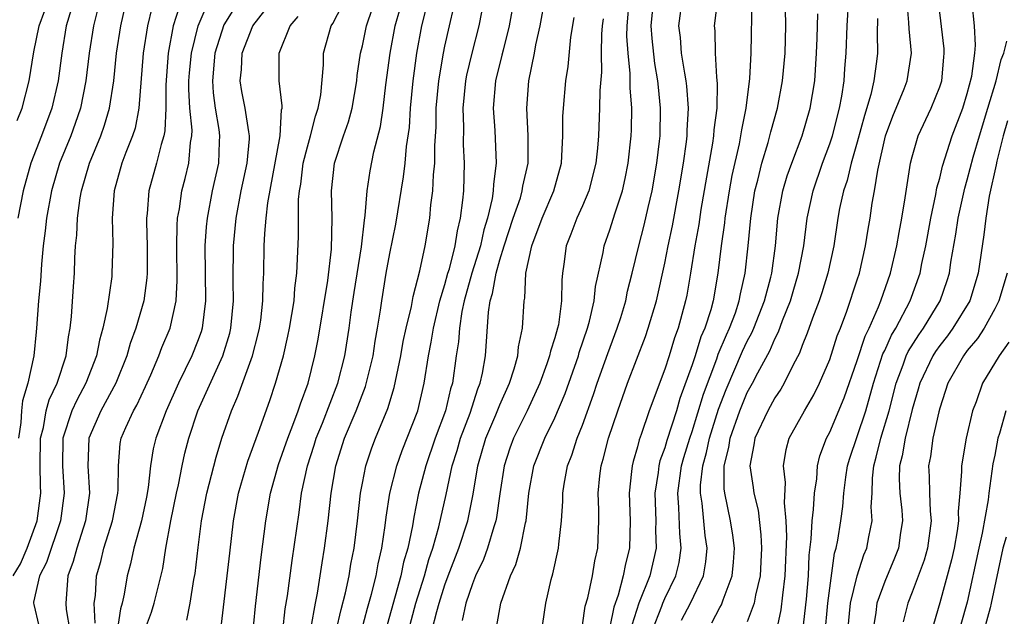
# Model space of a CAD drawing. Units: inches. Extents: x 2622000 to 2625000, y 1494000 to 1497000.
# Drawn here: x 2622152 to 2622224, y 1494062 to 1494105 of the extents above; entities that cross this region are included whole.
import ezdxf

# ---------------------------------------------------------------- set-up
doc = ezdxf.new("R2010")
doc.units = ezdxf.units.IN
doc.header["$MEASUREMENT"] = 0
doc.layers.add('LD26221494_2ft', color=217, linetype='Continuous')

msp = doc.modelspace()

# ---------------------------------------------------------------- linework, layer by layer
at = {"layer": 'LD26221494_2ft'}
for points, elevation in [([(2622176.941, 1494061), (2622177.363, 1494062.637), (2622177.654, 1494063.654), (2622177.989, 1494065), (2622178.14, 1494065.86), (2622178.411, 1494067), (2622178.657, 1494068.657), (2622178.728, 1494069.272), (2622179.004, 1494071), (2622179.502, 1494073), (2622179.891, 1494074.109), (2622181.038, 1494077), (2622181.491, 1494079), (2622181.801, 1494081), (2622182.01, 1494081.99), (2622182.166, 1494083), (2622182.641, 1494085), (2622183, 1494086.178), (2622183.223, 1494087), (2622183.328, 1494087.328), (2622183.753, 1494089), (2622183.906, 1494090.094), (2622184.146, 1494091), (2622184.315, 1494092.315), (2622184.368, 1494093), (2622184.43, 1494095), (2622184.363, 1494096.363), (2622184.371, 1494097.629), (2622184.325, 1494099), (2622184.524, 1494101), (2622184.599, 1494101.401), (2622184.979, 1494103), (2622185.487, 1494105), (2622185.876, 1494107)], 8610), ([(2622188.049, 1494107), (2622187.68, 1494105), (2622187.23, 1494103.229), (2622187.15, 1494102.85), (2622186.686, 1494101), (2622186.518, 1494099), (2622186.628, 1494097.372), (2622186.726, 1494095), (2622186.528, 1494093.472), (2622186.515, 1494093), (2622186.443, 1494092.443), (2622186.092, 1494091), (2622185.833, 1494090.168), (2622185.582, 1494089), (2622184.951, 1494087), (2622184.393, 1494085), (2622184.228, 1494084.228), (2622184.051, 1494083), (2622183.988, 1494082.012), (2622183.822, 1494081), (2622183.541, 1494079), (2622183.406, 1494078.594), (2622183.044, 1494077), (2622182.296, 1494075), (2622181.601, 1494073), (2622181.089, 1494071), (2622180.731, 1494069.268), (2622180.638, 1494068.638), (2622180.293, 1494067), (2622180, 1494066.001), (2622179.794, 1494065), (2622178.69, 1494061)], 8612), ([(2622180.343, 1494061), (2622180.883, 1494063), (2622181.504, 1494065), (2622181.823, 1494066.177), (2622182.117, 1494067), (2622182.569, 1494068.569), (2622183.093, 1494070.907), (2622183.532, 1494073), (2622183.891, 1494074.109), (2622184.138, 1494075), (2622184.83, 1494076.83), (2622185.4, 1494078.6), (2622185.567, 1494079), (2622185.734, 1494079.734), (2622185.946, 1494081), (2622186.167, 1494084.167), (2622186.296, 1494085), (2622186.471, 1494085.529), (2622186.724, 1494087), (2622187, 1494087.965), (2622187.322, 1494089), (2622187.973, 1494091), (2622188.488, 1494092.488), (2622188.631, 1494093), (2622188.67, 1494093.33), (2622189.056, 1494095), (2622189.068, 1494097), (2622188.959, 1494099), (2622189.096, 1494101), (2622189.512, 1494103), (2622189.615, 1494103.615), (2622189.925, 1494105), (2622190.299, 1494107)], 8614), ([(2622186.761, 1494061.239), (2622187.07, 1494063), (2622187.775, 1494065), (2622188.169, 1494065.831), (2622188.499, 1494067), (2622188.86, 1494068.86), (2622188.901, 1494069), (2622189.1, 1494071), (2622189.479, 1494073), (2622190.278, 1494075), (2622191, 1494076.479), (2622191.751, 1494078.249), (2622192.709, 1494081), (2622192.771, 1494081.229), (2622193.378, 1494083), (2622193.525, 1494083.525), (2622193.863, 1494085), (2622193.958, 1494086.041), (2622194.509, 1494088.509), (2622194.589, 1494089), (2622195, 1494090.145), (2622195.384, 1494091.384), (2622195.92, 1494093), (2622196.119, 1494093.881), (2622196.343, 1494095), (2622196.551, 1494097), (2622196.568, 1494097.432), (2622196.595, 1494099), (2622196.484, 1494100.484), (2622196.487, 1494101.513), (2622196.33, 1494103), (2622196.246, 1494104.246), (2622196.254, 1494105), (2622196.418, 1494107)], 8620), ([(2622189.881, 1494059.881), (2622190.341, 1494063), (2622190.74, 1494064.74), (2622190.86, 1494065.14), (2622191.271, 1494067), (2622191.288, 1494067.288), (2622191.48, 1494069), (2622191.568, 1494070.432), (2622191.571, 1494071), (2622191.668, 1494071.668), (2622191.925, 1494073), (2622192.24, 1494073.76), (2622192.624, 1494075), (2622193, 1494075.943), (2622193.818, 1494078.182), (2622194.088, 1494079), (2622194.846, 1494081.154), (2622195.54, 1494083), (2622195.787, 1494083.787), (2622196.152, 1494085), (2622196.291, 1494085.709), (2622196.627, 1494087), (2622197.112, 1494089), (2622197.5, 1494090.499), (2622197.786, 1494091.786), (2622198.081, 1494093), (2622198.427, 1494095), (2622198.615, 1494096.616), (2622198.653, 1494097), (2622198.695, 1494099), (2622198.527, 1494100.527), (2622198.496, 1494101), (2622198.264, 1494102.264), (2622198.073, 1494104.073), (2622198.014, 1494105), (2622198.195, 1494107)], 8622), ([(2622193, 1494061.403), (2622193.214, 1494062.786), (2622193.392, 1494063.392), (2622193.726, 1494065), (2622193.904, 1494066.096), (2622194.116, 1494067), (2622194.2, 1494069), (2622194.204, 1494069.796), (2622194.16, 1494071), (2622194.279, 1494072.279), (2622194.374, 1494073), (2622194.525, 1494073.475), (2622194.902, 1494075), (2622195.57, 1494077), (2622196.292, 1494079), (2622197.588, 1494082.412), (2622197.793, 1494083), (2622198.395, 1494085), (2622199, 1494087.74), (2622199.239, 1494089), (2622199.547, 1494090.453), (2622200.025, 1494093), (2622200.347, 1494095), (2622200.564, 1494096.564), (2622200.613, 1494097), (2622200.621, 1494097.379), (2622200.723, 1494099), (2622200.607, 1494100.607), (2622200.563, 1494101), (2622200.458, 1494101.541), (2622200.223, 1494103), (2622200.131, 1494104.131), (2622200.019, 1494105), (2622200.285, 1494107)], 8624), ([(2622202.832, 1494107), (2622202.646, 1494105.353), (2622202.587, 1494105), (2622202.625, 1494104.625), (2622202.65, 1494103), (2622202.749, 1494101.251), (2622202.807, 1494100.807), (2622202.772, 1494099), (2622202.567, 1494097.433), (2622202.541, 1494097), (2622202.465, 1494096.465), (2622202.022, 1494093.978), (2622201.63, 1494091.63), (2622201.466, 1494090.534), (2622201.181, 1494089), (2622200.869, 1494087), (2622200.597, 1494085.403), (2622200.513, 1494085), (2622199.966, 1494083), (2622199.702, 1494082.298), (2622199.312, 1494081), (2622199, 1494080.023), (2622197.852, 1494077), (2622197.269, 1494075.269), (2622197.121, 1494074.879), (2622197, 1494074.385), (2622196.686, 1494073.314), (2622196.611, 1494073), (2622196.577, 1494072.577), (2622196.393, 1494071), (2622196.472, 1494069), (2622196.431, 1494067), (2622196.13, 1494065.87), (2622195.977, 1494065), (2622195.598, 1494063.598), (2622195.286, 1494062.714), (2622195, 1494061.292)], 8626), ([(2622205.328, 1494107), (2622205.264, 1494103), (2622205.161, 1494101.161), (2622204.894, 1494099), (2622204.569, 1494097.431), (2622204.514, 1494097), (2622204.399, 1494096.399), (2622203.883, 1494094.117), (2622203.685, 1494093), (2622203.375, 1494091), (2622203.344, 1494090.656), (2622203.102, 1494089), (2622202.859, 1494087), (2622202.514, 1494085), (2622202.339, 1494084.339), (2622201.912, 1494083), (2622201.626, 1494082.374), (2622201.218, 1494081), (2622201, 1494080.333), (2622200.102, 1494077.898), (2622199.839, 1494077), (2622199.154, 1494074.846), (2622199, 1494074.303), (2622198.646, 1494073.354), (2622198.559, 1494073), (2622198.507, 1494072.507), (2622198.26, 1494071), (2622198.339, 1494069), (2622198.329, 1494068.329), (2622198.364, 1494067), (2622197.905, 1494065), (2622197.117, 1494063), (2622196.591, 1494061.409)], 8628), ([(2622202.414, 1494061.586), (2622203, 1494062.686), (2622203.122, 1494062.878), (2622203.245, 1494063.245), (2622203.904, 1494065), (2622203.999, 1494066.001), (2622204.061, 1494067), (2622203.944, 1494067.944), (2622203.774, 1494069), (2622203.357, 1494071), (2622203.315, 1494071.315), (2622203.324, 1494073), (2622203.666, 1494074.334), (2622203.749, 1494075), (2622204.453, 1494077), (2622205, 1494078.328), (2622205.376, 1494079), (2622205.753, 1494079.753), (2622206.632, 1494081.368), (2622207, 1494082.238), (2622207.269, 1494082.731), (2622207.561, 1494083.561), (2622208.134, 1494085), (2622208.325, 1494085.675), (2622208.733, 1494087), (2622209.12, 1494089), (2622209.356, 1494091), (2622209.78, 1494093), (2622210.473, 1494095), (2622211, 1494096.413), (2622211.191, 1494097), (2622211.712, 1494099), (2622211.884, 1494099.884), (2622212.05, 1494101), (2622212.103, 1494101.896), (2622212.202, 1494103), (2622212.266, 1494105), (2622212.375, 1494107)], 8634), ([(2622207, 1494060.364), (2622207.472, 1494062.528), (2622207.584, 1494063.585), (2622207.762, 1494065), (2622207.867, 1494067.867), (2622207.825, 1494069), (2622207.698, 1494070.302), (2622207.778, 1494071.778), (2622207.629, 1494073), (2622207.818, 1494074.182), (2622208.05, 1494075), (2622209.166, 1494077), (2622209.842, 1494078.158), (2622210.257, 1494079), (2622211, 1494080.734), (2622211.542, 1494082.457), (2622211.768, 1494083), (2622212.243, 1494084.243), (2622213, 1494086.528), (2622213.15, 1494087), (2622213.601, 1494089), (2622213.785, 1494090.215), (2622213.929, 1494091), (2622214.088, 1494092.088), (2622214.257, 1494093), (2622214.489, 1494094.489), (2622215.056, 1494097), (2622215.581, 1494098.419), (2622216.408, 1494100.408), (2622216.633, 1494101), (2622216.941, 1494103), (2622216.767, 1494104.767), (2622216.758, 1494105.242), (2622216.608, 1494107)], 8638), ([(2622209.042, 1494061), (2622209.31, 1494063.31), (2622209.452, 1494065), (2622209.505, 1494066.495), (2622209.656, 1494067.656), (2622209.725, 1494069), (2622209.824, 1494069.824), (2622209.886, 1494071), (2622210.054, 1494072.054), (2622210.111, 1494073), (2622210.282, 1494073.718), (2622210.769, 1494075), (2622211, 1494075.434), (2622212.048, 1494077.952), (2622213, 1494080.651), (2622213.571, 1494082.429), (2622213.856, 1494083), (2622214.547, 1494084.547), (2622214.719, 1494085), (2622215.41, 1494087), (2622215.875, 1494089), (2622216.036, 1494089.965), (2622216.245, 1494091), (2622216.495, 1494092.495), (2622216.883, 1494095), (2622217, 1494095.476), (2622217.429, 1494097), (2622218.364, 1494099), (2622219, 1494100.56), (2622219.144, 1494101), (2622219.291, 1494102.709), (2622219.329, 1494103), (2622219.314, 1494103.314), (2622218.877, 1494107)], 8640), ([(2622151.591, 1494065), (2622152.12, 1494065.88), (2622152.607, 1494067), (2622153.327, 1494069), (2622153.601, 1494071), (2622153.57, 1494071.57), (2622153.558, 1494073), (2622153.585, 1494075), (2622153.788, 1494075.788), (2622153.998, 1494077), (2622154.202, 1494077.798), (2622154.782, 1494079), (2622155.443, 1494081), (2622155.619, 1494082.381), (2622155.745, 1494083), (2622155.846, 1494083.846), (2622155.974, 1494086.026), (2622156.048, 1494087), (2622156.085, 1494088.085), (2622156.136, 1494089), (2622156.22, 1494089.78), (2622156.275, 1494091), (2622156.478, 1494092.478), (2622156.575, 1494093), (2622157.147, 1494095), (2622157.958, 1494097), (2622158.235, 1494097.765), (2622158.598, 1494099), (2622158.916, 1494101), (2622159.12, 1494103), (2622159.414, 1494105), (2622159.72, 1494106.28)], 8586), ([(2622151.894, 1494098.106), (2622152.246, 1494099), (2622152.749, 1494101), (2622153.099, 1494103.099), (2622153.48, 1494105), (2622153.888, 1494106.112)], 8580), ([(2622155.812, 1494106.188), (2622155.453, 1494105), (2622155.132, 1494103), (2622154.867, 1494101), (2622154.402, 1494099), (2622153.653, 1494097), (2622152.871, 1494095), (2622152.31, 1494093), (2622151.933, 1494091)], 8582), ([(2622157.758, 1494106.242), (2622157.43, 1494105), (2622157.129, 1494103), (2622156.887, 1494101), (2622156.488, 1494099), (2622156.113, 1494097.887), (2622155.779, 1494097), (2622154.962, 1494095), (2622154.371, 1494093), (2622154.007, 1494091), (2622153.923, 1494090.077), (2622153.784, 1494089), (2622153.65, 1494087.65), (2622153.587, 1494086.413), (2622153.436, 1494085), (2622153.29, 1494083), (2622153.254, 1494082.747), (2622153.102, 1494081), (2622152.671, 1494079), (2622152.273, 1494077.727), (2622152.207, 1494077), (2622152.152, 1494076.152), (2622151.97, 1494075)], 8584), ([(2622161.691, 1494106.309), (2622161.358, 1494105), (2622161.058, 1494103), (2622160.739, 1494099), (2622160.456, 1494097.544), (2622160.276, 1494097), (2622159.789, 1494095.789), (2622159.501, 1494095), (2622158.938, 1494093), (2622158.791, 1494091), (2622158.833, 1494089.167), (2622158.779, 1494087), (2622158.759, 1494086.759), (2622158.434, 1494084.434), (2622158.107, 1494083), (2622157.862, 1494082.138), (2622157.651, 1494081), (2622156.887, 1494079), (2622156.218, 1494077.782), (2622155.863, 1494077), (2622155.213, 1494075), (2622155.179, 1494073), (2622155.297, 1494071), (2622155.03, 1494069), (2622154.028, 1494065.972), (2622153.514, 1494065), (2622153.081, 1494063.081), (2622153.074, 1494063), (2622153.095, 1494062.905), (2622153.814, 1494059.814)], 8588), ([(2622163.661, 1494106.339), (2622163.234, 1494105), (2622162.873, 1494103), (2622162.699, 1494100.699), (2622162.694, 1494099), (2622162.634, 1494097.366), (2622162.56, 1494097), (2622162.351, 1494096.351), (2622162.028, 1494095), (2622161.462, 1494093), (2622161.338, 1494091.337), (2622161.29, 1494091), (2622161.284, 1494090.716), (2622161.334, 1494089), (2622161.34, 1494087), (2622161.322, 1494086.678), (2622161.101, 1494085), (2622160.513, 1494083), (2622160.103, 1494081.897), (2622159.858, 1494081), (2622159.073, 1494079), (2622157.971, 1494077), (2622157.101, 1494075), (2622157.021, 1494073), (2622157.15, 1494071), (2622156.855, 1494069), (2622156.213, 1494067), (2622155.963, 1494066.038), (2622155.568, 1494065), (2622155.419, 1494063), (2622155.441, 1494062.559), (2622155.705, 1494061)], 8590), ([(2622157.561, 1494061.562), (2622157.492, 1494063), (2622157.571, 1494063.571), (2622157.661, 1494065), (2622157.967, 1494066.033), (2622158.197, 1494067), (2622158.829, 1494069), (2622159.217, 1494071), (2622159.241, 1494071.241), (2622159.243, 1494073), (2622159.384, 1494074.616), (2622159.452, 1494075), (2622159.795, 1494075.794), (2622160.343, 1494077), (2622160.587, 1494077.413), (2622161.231, 1494078.77), (2622161.607, 1494079.607), (2622162.192, 1494081), (2622162.409, 1494081.591), (2622163.005, 1494082.995), (2622163.445, 1494085), (2622163.524, 1494086.476), (2622163.491, 1494089), (2622163.518, 1494090.482), (2622163.556, 1494091), (2622163.684, 1494091.685), (2622163.868, 1494093), (2622164.105, 1494093.895), (2622164.373, 1494095), (2622164.497, 1494096.497), (2622164.592, 1494097), (2622164.607, 1494097.393), (2622164.456, 1494099), (2622164.379, 1494100.379), (2622164.38, 1494101), (2622164.421, 1494101.579), (2622164.56, 1494103), (2622165.045, 1494105), (2622165.641, 1494106.359)], 8592), ([(2622167.689, 1494106.311), (2622166.926, 1494105.074), (2622166.272, 1494103), (2622166.082, 1494101), (2622166.131, 1494100.131), (2622166.283, 1494099), (2622166.551, 1494097.449), (2622166.6, 1494097), (2622166.568, 1494096.568), (2622166.521, 1494095), (2622166.079, 1494093), (2622165.696, 1494091), (2622165.633, 1494090.367), (2622165.536, 1494089), (2622165.582, 1494085), (2622165.336, 1494083), (2622165.258, 1494082.742), (2622165, 1494082.028), (2622164.597, 1494081), (2622163.615, 1494079), (2622162.714, 1494077), (2622161.964, 1494075), (2622161.778, 1494074.222), (2622161.583, 1494073), (2622161.417, 1494071.417), (2622161.287, 1494070.713), (2622160.921, 1494069), (2622160.379, 1494067), (2622160.133, 1494065.867), (2622159.894, 1494065), (2622159.675, 1494063.675), (2622159.522, 1494063), (2622159.4, 1494062.6), (2622159.169, 1494061)], 8594), ([(2622161.142, 1494061), (2622161.647, 1494062.353), (2622161.846, 1494063), (2622162.469, 1494065.531), (2622162.707, 1494067), (2622163.074, 1494069), (2622163.469, 1494071), (2622163.61, 1494071.61), (2622163.879, 1494073), (2622164.083, 1494073.917), (2622164.368, 1494075), (2622165.026, 1494077), (2622166.846, 1494081), (2622167.35, 1494082.65), (2622167.435, 1494083), (2622167.632, 1494085), (2622167.6, 1494086.4), (2622167.619, 1494089), (2622167.814, 1494091), (2622168.188, 1494093), (2622168.613, 1494095), (2622168.774, 1494096.774), (2622168.781, 1494097), (2622168.725, 1494097.275), (2622168.466, 1494099), (2622168.223, 1494100.224), (2622168.094, 1494101), (2622168.192, 1494101.808), (2622168.249, 1494103), (2622169.023, 1494105), (2622169.905, 1494106.095)], 8596), ([(2622166.658, 1494060.658), (2622167.344, 1494066.656), (2622167.629, 1494069), (2622167.989, 1494071), (2622168.662, 1494073.338), (2622169.433, 1494075.433), (2622170.256, 1494077.744), (2622170.681, 1494079), (2622171.25, 1494081), (2622171.584, 1494082.416), (2622171.699, 1494083), (2622172.038, 1494085), (2622172.092, 1494085.908), (2622172.235, 1494087), (2622172.343, 1494089.657), (2622172.361, 1494092.361), (2622172.43, 1494093), (2622172.521, 1494093.479), (2622172.699, 1494095), (2622173, 1494096.2), (2622173.23, 1494097), (2622173.587, 1494098.413), (2622173.791, 1494099), (2622173.967, 1494099.967), (2622174.166, 1494102.166), (2622174.177, 1494103), (2622174.716, 1494105), (2622174.837, 1494105.163), (2622175.52, 1494106.48)], 8600), ([(2622168.846, 1494059), (2622169.211, 1494062.789), (2622169.634, 1494066.366), (2622169.977, 1494069), (2622170.31, 1494071), (2622170.9, 1494073.1), (2622171.566, 1494075), (2622171.942, 1494075.942), (2622172.323, 1494077), (2622172.484, 1494077.516), (2622173.047, 1494079), (2622173.546, 1494081), (2622173.783, 1494082.217), (2622174.476, 1494086.476), (2622174.744, 1494088.744), (2622174.801, 1494091), (2622174.759, 1494093), (2622174.966, 1494095), (2622175.626, 1494097), (2622175.987, 1494098.013), (2622176.245, 1494099), (2622176.592, 1494101), (2622176.623, 1494101.377), (2622176.87, 1494103), (2622177, 1494103.54), (2622177.294, 1494105), (2622177.732, 1494106.268)], 8602), ([(2622171.213, 1494061), (2622171.39, 1494062.609), (2622171.552, 1494063.552), (2622171.884, 1494066.116), (2622172.387, 1494069.613), (2622172.565, 1494071), (2622172.997, 1494073), (2622173.493, 1494074.507), (2622173.641, 1494075), (2622174.087, 1494076.087), (2622175.218, 1494079), (2622175.722, 1494081), (2622176.031, 1494083), (2622176.176, 1494084.176), (2622176.389, 1494085.611), (2622176.932, 1494088.932), (2622177.148, 1494090.852), (2622177.21, 1494091.21), (2622177.335, 1494093), (2622177.555, 1494094.445), (2622177.83, 1494095.83), (2622178.322, 1494097.678), (2622178.504, 1494099), (2622178.711, 1494100.711), (2622179.024, 1494103), (2622179.388, 1494105), (2622179.743, 1494106.257)], 8604), ([(2622173.263, 1494061.263), (2622173.575, 1494063), (2622173.726, 1494063.726), (2622174.066, 1494065.934), (2622174.251, 1494067), (2622174.511, 1494069), (2622174.727, 1494071), (2622175.058, 1494073), (2622175.704, 1494075), (2622176.547, 1494077), (2622177.23, 1494078.77), (2622177.779, 1494081), (2622177.934, 1494082.066), (2622178.106, 1494083), (2622178.317, 1494084.317), (2622178.405, 1494085), (2622178.736, 1494087), (2622179, 1494088.44), (2622179.431, 1494090.569), (2622179.992, 1494094.008), (2622180.111, 1494095), (2622180.213, 1494096.213), (2622180.413, 1494097.587), (2622180.496, 1494099), (2622180.687, 1494101), (2622180.954, 1494103), (2622181.318, 1494105), (2622181.669, 1494106.331)], 8606), ([(2622175.082, 1494061), (2622175.447, 1494062.553), (2622175.769, 1494063.769), (2622176.027, 1494065), (2622176.162, 1494065.838), (2622176.391, 1494067), (2622176.64, 1494069), (2622176.864, 1494071), (2622177, 1494071.74), (2622177.248, 1494073), (2622177.688, 1494074.312), (2622177.953, 1494075), (2622178.845, 1494077.155), (2622179.313, 1494078.687), (2622179.789, 1494081), (2622179.973, 1494082.027), (2622180.186, 1494083), (2622180.575, 1494084.575), (2622180.702, 1494085.298), (2622181.182, 1494087.182), (2622181.56, 1494089), (2622181.902, 1494091), (2622181.984, 1494091.984), (2622182.125, 1494093), (2622182.168, 1494094.168), (2622182.261, 1494095), (2622182.261, 1494096.261), (2622182.353, 1494097.647), (2622182.368, 1494099), (2622182.557, 1494101), (2622182.897, 1494103), (2622183, 1494103.519), (2622183.324, 1494105), (2622183.649, 1494106.35)], 8608), ([(2622198.089, 1494061), (2622198.78, 1494062.78), (2622198.853, 1494063), (2622199, 1494063.342), (2622199.805, 1494065), (2622200.036, 1494065.964), (2622200.19, 1494067), (2622200.087, 1494068.087), (2622200.027, 1494069.973), (2622199.943, 1494071), (2622200.219, 1494073), (2622200.391, 1494073.609), (2622200.824, 1494075), (2622201, 1494075.504), (2622201.802, 1494078.198), (2622202.771, 1494080.771), (2622202.881, 1494081.119), (2622203.477, 1494082.523), (2622203.707, 1494083), (2622204.129, 1494084.129), (2622204.415, 1494085), (2622204.498, 1494085.502), (2622204.838, 1494087), (2622205.06, 1494089), (2622205.25, 1494091), (2622205.557, 1494093), (2622205.761, 1494093.761), (2622206.053, 1494095), (2622206.513, 1494096.513), (2622206.644, 1494097), (2622206.706, 1494097.294), (2622207.186, 1494099), (2622207.568, 1494101), (2622207.756, 1494103), (2622207.794, 1494105), (2622207.777, 1494106.223)], 8630), ([(2622210.635, 1494060.635), (2622210.849, 1494063), (2622211.354, 1494066.646), (2622211.467, 1494067), (2622211.58, 1494067.58), (2622211.806, 1494069), (2622211.95, 1494070.05), (2622212.013, 1494071), (2622212.165, 1494072.165), (2622212.294, 1494073), (2622212.455, 1494073.545), (2622213, 1494075.139), (2622213.613, 1494077), (2622214.17, 1494079), (2622214.869, 1494081.131), (2622215, 1494081.394), (2622215.496, 1494082.505), (2622215.801, 1494083), (2622216.858, 1494085), (2622217.574, 1494087), (2622217.7, 1494087.7), (2622217.984, 1494089), (2622218.343, 1494091), (2622218.721, 1494092.721), (2622218.796, 1494093.204), (2622219, 1494093.902), (2622219.21, 1494094.789), (2622219.904, 1494097), (2622220.667, 1494099), (2622221, 1494100.065), (2622221.33, 1494101.33), (2622221.54, 1494103), (2622221.595, 1494103.595), (2622221.522, 1494105), (2622221.368, 1494106.632)], 8642), ([(2622164.237, 1494061.762), (2622164.458, 1494063), (2622164.738, 1494064.738), (2622164.826, 1494065.174), (2622165.05, 1494067.05), (2622165.305, 1494069), (2622165.685, 1494071), (2622166.362, 1494073.638), (2622166.784, 1494075), (2622167.465, 1494077), (2622167.942, 1494078.058), (2622168.994, 1494081), (2622169.416, 1494082.584), (2622169.507, 1494083), (2622169.598, 1494083.598), (2622169.766, 1494085), (2622169.776, 1494086.224), (2622169.822, 1494087), (2622169.853, 1494089), (2622169.896, 1494089.896), (2622170.001, 1494091), (2622170.127, 1494092.126), (2622171.024, 1494097), (2622171.119, 1494098.881), (2622171.154, 1494099), (2622171.168, 1494099.168), (2622170.934, 1494101), (2622170.933, 1494103), (2622171.741, 1494105), (2622172.323, 1494105.677)], 8598), ([(2622182.049, 1494061), (2622182.411, 1494062.411), (2622182.576, 1494063), (2622183, 1494064.349), (2622183.235, 1494065), (2622184.011, 1494067), (2622184.667, 1494069), (2622185.062, 1494070.938), (2622185.391, 1494073), (2622185.976, 1494075), (2622186.71, 1494076.71), (2622187, 1494077.437), (2622187.698, 1494079), (2622188.041, 1494080.041), (2622188.295, 1494081), (2622188.347, 1494081.653), (2622188.645, 1494083), (2622188.769, 1494085), (2622188.817, 1494085.183), (2622188.895, 1494087), (2622189.312, 1494089), (2622190.072, 1494091), (2622190.926, 1494093), (2622191.474, 1494095), (2622191.513, 1494095.513), (2622191.582, 1494097), (2622191.591, 1494098.409), (2622191.621, 1494099), (2622191.798, 1494101), (2622191.958, 1494102.042), (2622192.155, 1494104.155), (2622192.402, 1494105.599)], 8616), ([(2622194.507, 1494105.493), (2622194.44, 1494105), (2622194.391, 1494104.391), (2622194.371, 1494103), (2622194.382, 1494101.618), (2622194.277, 1494100.277), (2622194.257, 1494099), (2622194.168, 1494097), (2622194.098, 1494096.098), (2622193.987, 1494095), (2622193.473, 1494093), (2622193, 1494091.894), (2622192.598, 1494091), (2622192.169, 1494089.831), (2622191.829, 1494089), (2622191.654, 1494087.654), (2622191.551, 1494087), (2622191.498, 1494086.502), (2622191.49, 1494085), (2622191.253, 1494083.253), (2622191.198, 1494083), (2622191, 1494082.31), (2622190.671, 1494081.329), (2622190.612, 1494081), (2622190.415, 1494080.415), (2622189.899, 1494079), (2622188.99, 1494077), (2622187.996, 1494075), (2622187.727, 1494074.272), (2622187.312, 1494073), (2622187, 1494070.969), (2622186.76, 1494069.24), (2622186.71, 1494069), (2622186.557, 1494068.557), (2622186.105, 1494067), (2622185.81, 1494066.19), (2622185.228, 1494065), (2622185, 1494064.42), (2622184.529, 1494063), (2622184.261, 1494061.739)], 8618), ([(2622200.218, 1494061.782), (2622200.863, 1494063), (2622201.808, 1494065), (2622201.982, 1494066.018), (2622202.068, 1494067), (2622201.931, 1494067.931), (2622201.707, 1494070.293), (2622201.59, 1494071), (2622201.593, 1494071.593), (2622201.764, 1494073), (2622202.041, 1494073.959), (2622202.245, 1494075), (2622202.895, 1494077.105), (2622203.453, 1494078.547), (2622204.658, 1494081.342), (2622205, 1494082.051), (2622205.338, 1494082.662), (2622205.482, 1494083), (2622206.252, 1494085), (2622206.708, 1494086.708), (2622206.772, 1494087), (2622207.06, 1494089), (2622207.232, 1494091), (2622207.589, 1494093), (2622207.911, 1494094.089), (2622208.233, 1494095), (2622208.98, 1494097), (2622209.561, 1494099), (2622209.9, 1494101), (2622210.043, 1494103), (2622210.085, 1494104.085), (2622210.126, 1494105.874)], 8632), ([(2622214.482, 1494105.518), (2622214.438, 1494104.438), (2622214.465, 1494103), (2622214.407, 1494102.407), (2622214.206, 1494101), (2622213.986, 1494099.986), (2622213.525, 1494098.475), (2622213, 1494096.524), (2622212.557, 1494095), (2622212.256, 1494093.744), (2622211.999, 1494093), (2622211.716, 1494091.716), (2622211.583, 1494091), (2622211.29, 1494089), (2622210.85, 1494087), (2622210.418, 1494085.582), (2622210.216, 1494085), (2622209.745, 1494083.745), (2622209.362, 1494082.639), (2622209, 1494081.749), (2622208.806, 1494081.194), (2622208.339, 1494080.339), (2622207.676, 1494079), (2622207.429, 1494078.572), (2622207, 1494077.941), (2622206.487, 1494077), (2622205.54, 1494075), (2622205.473, 1494074.527), (2622205.191, 1494073), (2622205.431, 1494071.431), (2622205.478, 1494071), (2622205.778, 1494069.778), (2622205.989, 1494067.988), (2622206.025, 1494067), (2622205.991, 1494066.009), (2622205.932, 1494065), (2622205.596, 1494063.596), (2622205.502, 1494063), (2622205, 1494061.64)], 8636), ([(2622212.308, 1494061), (2622212.513, 1494063), (2622212.995, 1494065.005), (2622213.478, 1494066.522), (2622213.686, 1494067), (2622213.84, 1494067.84), (2622214.08, 1494069), (2622214.012, 1494070.012), (2622214.074, 1494071), (2622214.1, 1494072.1), (2622214.201, 1494073), (2622214.379, 1494073.621), (2622214.71, 1494075), (2622215.308, 1494077), (2622215.821, 1494079), (2622216.331, 1494080.331), (2622216.564, 1494081), (2622216.699, 1494081.301), (2622217.468, 1494082.532), (2622217.807, 1494083), (2622219.037, 1494085), (2622219.536, 1494086.464), (2622219.701, 1494087), (2622219.813, 1494087.813), (2622220.163, 1494089.837), (2622220.327, 1494091), (2622220.814, 1494093.186), (2622221, 1494093.79), (2622221.434, 1494095.435), (2622221.881, 1494097), (2622222.485, 1494099), (2622223.109, 1494101), (2622223.463, 1494102.537), (2622223.667, 1494103), (2622223.874, 1494103.874)], 8644), ([(2622223.927, 1494098.073), (2622223.614, 1494097), (2622223.147, 1494095.147), (2622223.107, 1494094.893), (2622222.598, 1494092.598), (2622222.351, 1494091), (2622222.214, 1494089.786), (2622221.804, 1494087), (2622221.191, 1494085), (2622219.96, 1494083), (2622219.557, 1494082.443), (2622219, 1494081.742), (2622218.688, 1494081.312), (2622218.491, 1494081), (2622217.548, 1494079), (2622217.434, 1494078.566), (2622217, 1494077.093), (2622216.478, 1494075), (2622216.266, 1494073.734), (2622216.074, 1494073), (2622216.053, 1494072.053), (2622216.102, 1494071), (2622216.239, 1494069.761), (2622216.288, 1494069), (2622216.145, 1494068.145), (2622215.994, 1494067), (2622215.716, 1494066.284), (2622215, 1494064.596), (2622214.423, 1494063), (2622214.338, 1494062.338), (2622214.127, 1494061)], 8646), ([(2622223.907, 1494087), (2622223.297, 1494085), (2622223, 1494084.403), (2622222.223, 1494083), (2622221.75, 1494082.249), (2622221, 1494081.376), (2622220.717, 1494081), (2622219.589, 1494079), (2622219, 1494077.186), (2622218.931, 1494076.931), (2622218.508, 1494075), (2622218.326, 1494073.674), (2622218.18, 1494073), (2622218.22, 1494072.22), (2622218.243, 1494071), (2622218.291, 1494069.709), (2622218.37, 1494069), (2622218.117, 1494067), (2622217.869, 1494066.131), (2622217, 1494063.813), (2622216.67, 1494063), (2622216.348, 1494061.652)], 8648), ([(2622224.021, 1494081.979), (2622223.311, 1494081), (2622222.116, 1494079), (2622221.64, 1494077.64), (2622221.387, 1494077), (2622220.924, 1494075), (2622220.583, 1494073), (2622220.592, 1494072.592), (2622220.465, 1494071), (2622220.331, 1494069.669), (2622220.353, 1494069), (2622220.26, 1494068.26), (2622220.044, 1494067), (2622219.85, 1494066.15), (2622219, 1494063.041), (2622218.545, 1494061.455)], 8650), ([(2622223.805, 1494077), (2622223.349, 1494075.349), (2622223.23, 1494075), (2622223, 1494073.778), (2622222.859, 1494073.141), (2622222.565, 1494071), (2622222.52, 1494070.52), (2622222.092, 1494068.092), (2622221.843, 1494067), (2622221, 1494063.076), (2622220.537, 1494061.463)], 8652), ([(2622223.819, 1494067.819), (2622223.582, 1494067), (2622222.75, 1494063), (2622222.664, 1494062.664), (2622222.204, 1494061)], 8654)]:
    msp.add_lwpolyline(points, dxfattribs=dict(at, elevation=elevation))

doc.saveas('drawing.dxf')
